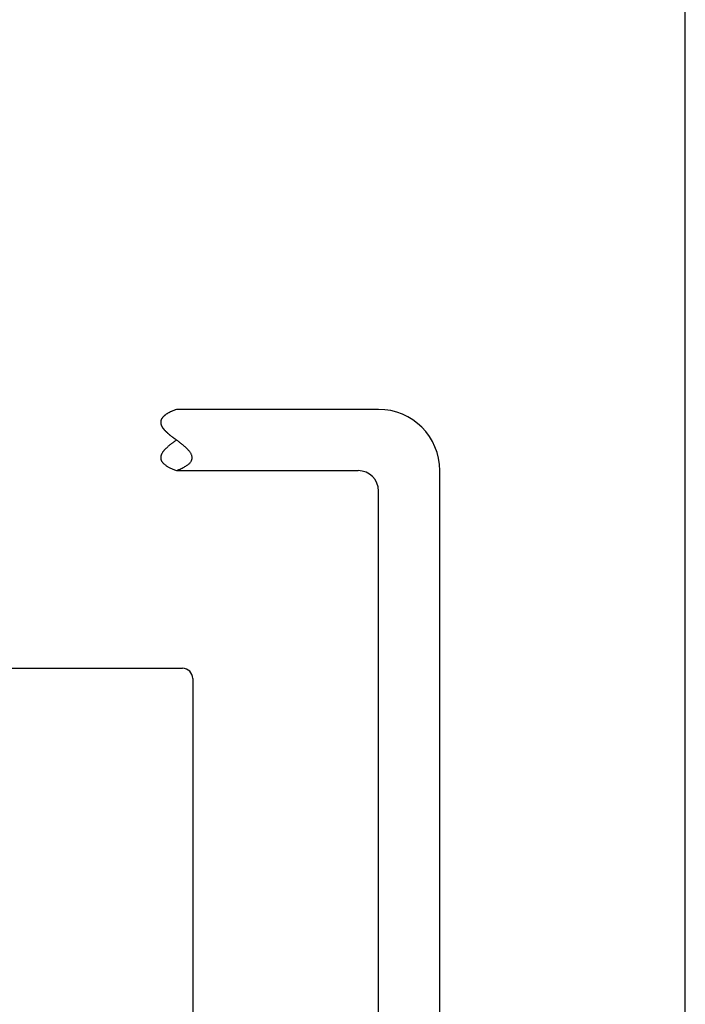
# Model space of a CAD drawing. Extents: x 0 to 360, y 0 to 550.
# Drawn here: x 295 to 360, y 201 to 297 of the extents above; entities that cross this region are included whole.
import ezdxf

# ---------------------------------------------------------------- set-up
doc = ezdxf.new("R2010")
doc.units = 0
doc.header["$LTSCALE"] = 16
doc.header["$MEASUREMENT"] = 0
for name, color, linetype in [('1', 3, 'CONTINUOUS'), ('GAWA', 2, 'CONTINUOUS'), ('SCALE', 4, 'CONTINUOUS')]:
    doc.layers.add(name, color=color, linetype=linetype)

msp = doc.modelspace()

# ---------------------------------------------------------------- linework, layer by layer
at = {"layer": '1', "color": 7}
for p, q in [((329.9387, 258.8782), (310.1249, 258.8782)), ((310.0789, 255.9127), (310.1249, 255.8782)), ((310.0345, 252.9127), (310.1249, 252.8782)), ((310.1249, 252.8782), (327.9387, 252.8782)), ((335.9387, 115.9521), (335.9387, 252.8782)), ((329.9387, 117.9521), (329.9387, 250.8782))]:
    msp.add_line(p, q, dxfattribs=at)
for centre, radius, start, end in [((311.355, 254.9312), 4.1188, 116.960757, 119.00551), ((311.7265, 254.1965), 4.9421, 114.748304, 117.305414), ((311.7136, 254.2203), 4.915, 115.097138, 116.930271), ((312.1029, 253.3827), 5.8387, 113.422428, 115.070482), ((312.283, 252.9763), 6.2832, 112.494226, 114.698934), ((312.5235, 252.4048), 6.9032, 111.913031, 113.399073), ((312.9017, 251.4675), 7.9138, 110.541107, 112.453138), ((312.976, 251.2721), 8.1229, 110.548533, 111.892515), ((329.9387, 252.8782), 6, 0, 90), ((309.2385, 257.6102), 0.6533, 177.660318, 183.712273), ((309.2255, 257.6103), 0.6402, 170.415266, 179.120621), ((309.2239, 257.6105), 0.6386, 171.416507, 177.635674), ((309.2334, 257.6086), 0.6483, 165.143112, 171.371704), ((309.2455, 257.6057), 0.6607, 161.648958, 170.306613), ((309.2673, 257.5988), 0.6835, 159.001034, 165.080927), ((309.3138, 257.581), 0.7333, 153.302576, 161.500035), ((309.3257, 257.5753), 0.7466, 153.131602, 158.926564), ((309.431, 257.5193), 0.8658, 145.692451, 153.137044), ((309.4092, 257.5317), 0.8407, 147.640055, 153.050778), ((309.5179, 257.4612), 0.9703, 142.589567, 147.558251), ((309.5983, 257.4015), 1.0703, 138.975698, 145.530692), ((309.6523, 257.3564), 1.1407, 138.004738, 142.510814), ((309.8167, 257.2068), 1.3629, 133.171964, 138.829697), ((309.8129, 257.2095), 1.3584, 133.880447, 137.931562), ((310.0002, 257.012), 1.6305, 130.191949, 133.814103), ((310.0877, 256.9123), 1.7631, 128.215329, 133.046215), ((310.2146, 256.7551), 1.9652, 126.903628, 130.132784), ((310.4126, 256.4928), 2.2937, 124.001729, 128.109776), ((310.4567, 256.429), 2.3713, 123.975433, 126.851422), ((310.793, 255.9208), 2.9807, 120.419533, 123.914234), ((310.7271, 256.0237), 2.8585, 121.367071, 123.92966), ((311.0263, 255.5283), 3.4373, 119.040425, 121.32707), ((311.2304, 255.1662), 3.8528, 117.365022, 120.347329), ((309.2532, 257.6105), 0.6679, 179.173261, 187.496748), ((309.2773, 257.6127), 0.6921, 183.717105, 189.466514), ((309.3284, 257.6204), 0.7437, 187.494294, 195.102639), ((309.3403, 257.6231), 0.7559, 189.454679, 194.803409), ((309.4275, 257.6458), 0.846, 194.779651, 199.671043), ((309.4514, 257.6529), 0.871, 195.060393, 201.773729), ((309.5393, 257.6852), 0.9646, 199.640319, 204.0547), ((309.6233, 257.7204), 1.0557, 201.71136, 207.490597), ((309.6764, 257.7457), 1.1144, 204.021211, 207.966787), ((309.8459, 257.8345), 1.3058, 207.423885, 212.322378), ((309.8394, 257.8314), 1.2986, 207.933572, 211.436556), ((310.0296, 257.9467), 1.5211, 211.405516, 214.501798), ((310.1222, 258.0072), 1.6317, 212.26066, 216.375971), ((310.2486, 258.0962), 1.7862, 214.47393, 217.203034), ((310.4572, 258.2517), 2.0464, 216.323299, 219.764355), ((310.4986, 258.2848), 2.0994, 217.17871, 219.579912), ((310.7825, 258.5183), 2.467, 219.559114, 221.669238), ((310.8584, 258.583), 2.5666, 219.721567, 222.591163), ((311.1044, 258.8036), 2.8971, 221.651732, 223.504072), ((311.3371, 259.0205), 3.2152, 222.557527, 224.945125), ((311.4698, 259.1492), 3.4, 223.489527, 225.113489), ((311.9114, 259.5911), 4.0247, 224.919325, 226.899436), ((311.8861, 259.5661), 3.9892, 225.101538, 226.522689), ((312.3642, 260.069), 4.6831, 226.512976, 227.753297), ((312.6095, 260.3346), 5.0446, 226.880064, 228.513173), ((312.9189, 260.6787), 5.5074, 227.745491, 228.82373), ((313.4788, 261.3152), 6.3551, 228.498948, 229.833334), ((313.5725, 261.4249), 6.4993, 228.817536, 229.74957), ((314.3586, 262.3525), 7.7152, 229.744731, 230.543919), ((314.6021, 262.6439), 8.095, 229.823164, 230.896854), ((315.3304, 263.5323), 9.2437, 230.540208, 231.217706), ((316.1381, 264.5316), 10.5286, 230.889839, 231.732341), ((316.5771, 265.0829), 11.2333, 231.21493, 231.779963), ((318.4286, 267.4334), 14.2255, 231.727745, 232.36148), ((318.2597, 267.2187), 13.9523, 231.777953, 232.238046), ((320.701, 270.3697), 17.9384, 232.236656, 232.597823), ((322.366, 272.5375), 20.6718, 232.358702, 232.800112), ((324.6555, 275.541), 24.4484, 232.596925, 232.863821), ((327.8118, 232.0577), 29.6685, 127.037551, 127.258104), ((331.2277, 284.2109), 35.3278, 232.798654, 233.059023), ((332.3877, 285.7508), 37.2557, 232.863301, 233.03934), ((340.0756, 215.8052), 50.0288, 126.906213, 127.037541), ((355.223, 316.0971), 75.234, 233.039095, 233.126535), ((374.5256, 341.7907), 107.3704, 233.058459, 233.144471), ((400.6656, 135.1253), 150.9268, 126.862626, 126.906247), ((245.6597, 169.8799), 107.4777, 53.058502, 53.144428), ((288.958, 227.4608), 35.434, 52.799045, 53.058632), ((310.3957, 253.5514), 1.9692, 141.591672, 144.109417), ((310.6646, 253.3374), 2.3128, 139.359598, 141.574949), ((310.9691, 253.0752), 2.7146, 137.398375, 139.345824), ((311.3139, 252.7572), 3.1837, 135.676974, 137.387155), ((311.7056, 252.3739), 3.7318, 134.168286, 135.667936), ((312.153, 251.9125), 4.3744, 132.848917, 134.161092), ((312.6687, 251.3558), 5.1333, 131.698857, 132.843269), ((313.271, 250.6791), 6.0392, 130.701117, 131.694498), ((313.987, 249.846), 7.1377, 129.841361, 130.697824), ((314.8588, 248.8007), 8.4988, 129.107579, 129.838943), ((315.9546, 247.4522), 10.2365, 128.489795, 129.105871), ((317.393, 245.6428), 12.5479, 127.979816, 128.488653), ((319.3986, 243.0736), 15.8073, 127.571032, 127.979115), ((322.4534, 239.1025), 20.8174, 127.258248, 127.570661), ((297.8205, 239.1363), 20.7759, 52.359808, 52.799007), ((301.7591, 244.2435), 14.3264, 51.729976, 52.359249), ((304.0512, 247.1494), 10.6253, 50.893671, 51.728509), ((305.5892, 249.0421), 8.1865, 49.829168, 50.890851), ((306.715, 250.3764), 6.4407, 48.507818, 49.824464), ((307.5871, 251.3634), 5.1236, 46.892654, 48.500583), ((308.2884, 252.1138), 4.0965, 44.936673, 46.882087), ((308.8663, 252.6916), 3.2793, 42.580871, 44.921781), ((309.3491, 253.1365), 2.6228, 39.752295, 42.560435), ((309.7547, 253.4752), 2.0944, 36.36279, 39.724864), ((309.2571, 254.1455), 0.6719, 173.373125, 179.269069), ((309.2268, 254.1461), 0.6415, 179.286494, 185.454537), ((309.2204, 254.1455), 0.6351, 185.456634, 191.752687), ((309.3115, 254.1388), 0.7266, 167.830808, 173.34522), ((309.2381, 254.149), 0.6531, 191.736027, 197.998617), ((309.3899, 254.1215), 0.8069, 162.732204, 167.797314), ((309.2802, 254.1622), 0.6972, 197.962429, 204.035808), ((309.4926, 254.0889), 0.9146, 158.11004, 162.697122), ((309.3469, 254.1912), 0.7699, 203.982359, 209.737669), ((309.62, 254.0371), 1.0522, 153.965172, 158.076142), ((309.7728, 253.9617), 1.2226, 150.276699, 153.934092), ((309.4385, 254.2424), 0.8749, 209.671538, 215.019387), ((309.9521, 253.8586), 1.4294, 147.011152, 150.249209), ((310.1591, 253.7234), 1.6767, 144.129473, 146.987449), ((310.0945, 253.7267), 1.6717, 32.309878, 36.326753), ((310.3761, 253.906), 1.3378, 27.482553, 32.26371), ((310.8473, 254.2203), 0.8326, 325.544011, 333.285484), ((310.6043, 254.0259), 1.08, 21.776532, 27.425424), ((310.9561, 254.167), 0.7115, 333.176987, 341.625624), ((310.7822, 254.0981), 0.888, 15.124559, 21.709562), ((311.0163, 254.1477), 0.6483, 341.565854, 350.389718), ((310.9117, 254.1341), 0.7536, 7.544034, 15.052899), ((311.0287, 254.1457), 0.6358, 350.384827, 359.151061), ((310.9938, 254.1458), 0.6707, 359.190775, 7.479234), ((309.5555, 254.3228), 1.0169, 214.946092, 219.83858), ((309.6983, 254.4398), 1.2015, 219.763261, 224.188019), ((309.8674, 254.6016), 1.4355, 224.114651, 228.085193), ((310.0632, 254.8166), 1.7263, 228.016382, 231.562366), ((310.2863, 255.0941), 2.0823, 231.49951, 234.658836), ((310.5372, 255.4437), 2.5126, 234.602442, 237.415682), ((310.8166, 255.8758), 3.0272, 237.36568, 239.872604), ((311.1249, 256.4015), 3.6366, 239.828592, 242.066247), ((311.4628, 257.0325), 4.3524, 242.027663, 244.029491), ((311.8308, 257.7812), 5.1867, 243.995726, 245.791327), ((312.2297, 258.6607), 6.1524, 245.761781, 247.377028), ((312.6601, 259.6848), 7.2632, 247.351148, 248.808491), ((307.4709, 259.977), 7.5786, 290.498817, 292.495427), ((308.0775, 258.5265), 6.0065, 292.443442, 294.749719), ((308.6223, 257.357), 4.7163, 294.687088, 297.36663), ((309.1071, 256.4309), 3.6709, 297.291119, 300.421232), ((309.5337, 255.7133), 2.8362, 300.330512, 304.003255), ((309.9036, 255.1723), 2.1809, 303.895391, 308.216114), ((310.2184, 254.7784), 1.6766, 308.090591, 313.170953), ((310.4797, 254.5045), 1.2981, 313.030449, 318.971212), ((310.6889, 254.326), 1.023, 318.823982, 325.682407), ((327.9387, 250.8782), 2, 0, 90)]:
    msp.add_arc(centre, radius, start, end, dxfattribs=at)
at = {"layer": 'GAWA'}
msp.add_lwpolyline([(0, 18.468, 0.414214), (2, 16.468), (358, 16.468, 0.414214), (360, 18.468), (360, 548, 0.414214), (358, 550), (2, 550, 0.414214), (0, 548)], format="xyb", close=True, dxfattribs=at)
at = {"layer": 'SCALE'}
for p, q in [((196.0216, 233.506), (310.7224, 233.506)), ((311.7224, 232.506), (311.7224, 142.2494))]:
    msp.add_line(p, q, dxfattribs=at)
msp.add_arc((310.7224, 232.506), 1, 0, 90, dxfattribs=at)

doc.saveas('drawing.dxf')
